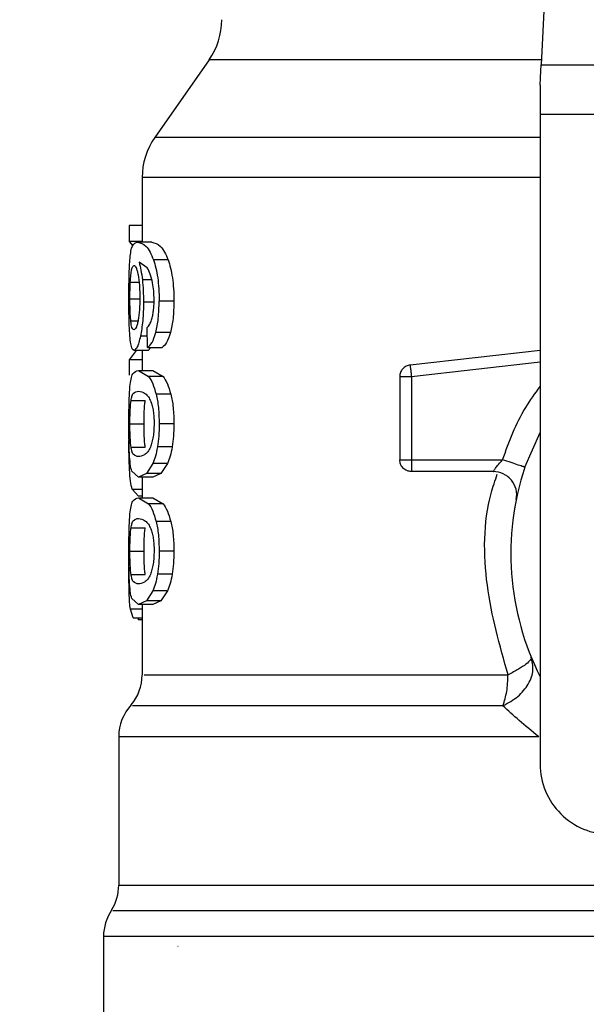
# Model space of a CAD drawing. Extents: x 0.4 to 10.6, y 0.4 to 8.1.
# Drawn here: x 6.7 to 6.8, y 6.5 to 6.6 of the extents above; entities that cross this region are included whole.
import ezdxf

# ---------------------------------------------------------------- set-up
doc = ezdxf.new("R2010")
doc.units = 0
doc.linetypes.add('SLD-SOLID', pattern=[0])
doc.layers.get('0').update_dxf_attribs({"linetype": 'CONTINUOUS'})
doc.styles.add('SLDTEXTSTYLE0', font='TXT', dxfattribs={"width": 0.75})
doc.dimstyles.new('SLDDIMSTYLE1', dxfattribs={"dimtxt": 0.125, "dimasz": 0.13, "dimexe": 0, "dimexo": 0.0625, "dimgap": 0.03125, "dimtad": 0, "dimtih": 1, "dimtoh": 1, "dimdec": 1, "dimlfac": 15, "dimrnd": 1e-09, "dimzin": 12, "dimtxsty": 'SLDTEXTSTYLE0', "dimsah": 1, "dimcen": 0.09, "dimazin": 3, "dimtfac": 1, "dimtdec": 1, "dimtofl": 0, "dimtmove": 0, "dimatfit": 3, "dimtolj": 1, "dimtzin": 12})

# ---------------------------------------------------------------- blocks, each defined once
blk = doc.blocks.new('_D_9')
at = {"color": 7, "linetype": 'SLD-SOLID'}
for p, q in [((6.463108236853359, 6.875115830677945), (6.463108236853357, 7.537352075983951)), ((8.584180036303993, 5.938929135422085), (8.584180036303989, 7.537352075983959)), ((6.463108236853357, 7.412352075983951), (7.243496953286567, 7.412352075983953)), ((8.584180036303989, 7.412352075983958), (7.566760852247755, 7.412352075983955))]:
    blk.add_line(p, q, dxfattribs=at)
for points in [[(6.463108236853357, 7.412352075983951), (6.593108236853357, 7.392352075983952), (6.593108236853357, 7.432352075983951)], [(8.584180036303989, 7.412352075983958), (8.454180036303988, 7.432352075983957), (8.454180036303988, 7.392352075983958)]]:
    blk.add_solid(points, dxfattribs=at)
at = {"color": 7, "linetype": 'SLD-SOLID', "insert": (7.24349695328657, 7.474266804222125), "char_height": 0.125, "attachment_point": 1, "style": 'SLDTEXTSTYLE0'}
blk.add_mtext('31.8', dxfattribs=at)

msp = doc.modelspace()

# ---------------------------------------------------------------- linework, layer by layer
at = {"color": 7, "linetype": 'SLD-SOLID'}
for p, q in [((6.804784253658487, 6.601887489102266), (6.803113055186536, 6.566792164748669)), ((6.765883696818817, 6.56732285728473), (6.759807855896337, 6.558645570858817)), ((6.803113055186536, 6.566792164748669), (6.858011514328185, 6.566792164748669)), ((6.803003232455217, 6.564485926501642), (6.803003232455217, 6.561224371290517)), ((6.858121337059503, 6.561224371290517), (6.803003232455217, 6.561224371290517)), ((6.803003232455217, 6.561224371290517), (6.803003232455217, 6.488370443127534)), ((6.758383836791173, 6.554132513660706), (6.758383836791173, 6.546891800861594)), ((6.756914214657262, 6.548757887748843), (6.756914214657262, 6.54698715264897)), ((6.758383836791173, 6.548757887748843), (6.756914214657262, 6.548757887748843)), ((6.758383836791173, 6.54698715264897), (6.756914214657262, 6.54698715264897)), ((6.756914214657262, 6.54698715264897), (6.757321043735316, 6.546496978755945)), ((6.759480499677984, 6.546891800861594), (6.757881890589698, 6.546891800861594)), ((6.758954930638293, 6.544012513234481), (6.758038724333496, 6.544648491665381)), ((6.76129140142496, 6.544924847584006), (6.759652039029681, 6.544924847584006)), ((6.761942750344967, 6.540299699236336), (6.760288134792559, 6.540299699236336)), ((6.758991851100673, 6.535086131019477), (6.758948438268849, 6.537329479326348)), ((6.761556884580298, 6.536756077950329), (6.759911342700849, 6.536756077950329)), ((6.758991851100673, 6.535086131019477), (6.760615803896187, 6.535086131019477)), ((6.759369738290843, 6.535086131019477), (6.759066317795982, 6.534760300116836)), ((6.757724665739307, 6.534760300116836), (6.756914214657262, 6.533720113022055)), ((6.759066317795982, 6.534760300116836), (6.757476860601972, 6.534760300116836)), ((6.758383836791173, 6.534760300116836), (6.758383836791173, 6.532516990920625)), ((6.803003232455217, 6.534750170456078), (6.7884217617905, 6.53312023372969)), ((6.756914214657262, 6.533720113022055), (6.756914214657262, 6.531984968622147)), ((6.758383836791173, 6.533720113022055), (6.756914214657262, 6.533720113022055)), ((6.757963397203682, 6.532516990920625), (6.759099248971115, 6.531852735483049)), ((6.757963397203682, 6.532516990920625), (6.759563805382297, 6.532516990920625)), ((6.760725626627505, 6.531852735483049), (6.759099248971115, 6.531852735483049)), ((6.759563805382297, 6.532516990920625), (6.760725626627505, 6.531852735483049)), ((6.787255247266175, 6.531816049684624), (6.787255247266175, 6.522491168961998)), ((6.788567566328376, 6.531816049684624), (6.788567566328376, 6.522491168961998)), ((6.761599280534981, 6.529856996760214), (6.75995272177839, 6.529856996760214)), ((6.757139100948245, 6.52914573031016), (6.758721127116988, 6.52914573031016)), ((6.757012773518702, 6.526526411235423), (6.758592061941294, 6.526526411235423)), ((6.761942750344967, 6.526526411235423), (6.760288134792559, 6.526526411235423)), ((6.801279391035847, 6.521667733141065), (6.803003232455217, 6.525576139546376)), ((6.757140274268024, 6.523919646682323), (6.758722378658086, 6.523919646682323)), ((6.761748526810875, 6.523933609187694), (6.760098526316265, 6.523933609187694)), ((6.75959047885194, 6.522094352212725), (6.75887498845068, 6.520949426772335)), ((6.761228433263485, 6.522094352212725), (6.75959047885194, 6.522094352212725)), ((6.761228433263485, 6.522094352212725), (6.760496203500043, 6.520949426772335)), ((6.788567566328376, 6.522491168961998), (6.79878725982516, 6.522491168961998)), ((6.788567566328376, 6.522491168961998), (6.788567566328376, 6.521563190348753)), ((6.757963397203682, 6.520535870660881), (6.757219825349043, 6.521205718922737)), ((6.75887498845068, 6.520949426772335), (6.757963397203682, 6.520535870660881)), ((6.760496203500043, 6.520949426772335), (6.75887498845068, 6.520949426772335)), ((6.760496203500043, 6.520949426772335), (6.759563805382297, 6.520535870660881)), ((6.797747307394334, 6.521178810789138), (6.788567566328376, 6.521178810789138)), ((6.759563805382297, 6.520535870660881), (6.757963397203682, 6.520535870660881)), ((6.758383836791173, 6.520535870660881), (6.758383836791173, 6.518242421599446)), ((6.757268870115808, 6.51918948621443), (6.757990540001237, 6.518424247054538)), ((6.757963397203682, 6.518242421599446), (6.759099248971115, 6.517578205272529)), ((6.757963397203682, 6.518242421599446), (6.759563805382297, 6.518242421599446)), ((6.758383836791173, 6.518424247054538), (6.757990540001237, 6.518424247054538)), ((6.760725626627505, 6.517578205272529), (6.759099248971115, 6.517578205272529)), ((6.759563805382297, 6.518242421599446), (6.760725626627505, 6.517578205272529)), ((6.761599280534981, 6.515582427439035), (6.75995272177839, 6.515582427439035)), ((6.757139100948245, 6.514871160988981), (6.758721127116988, 6.514871160988981)), ((6.757012773518702, 6.512251881024903), (6.758592061941294, 6.512251881024903)), ((6.761942750344967, 6.512251881024903), (6.760288134792559, 6.512251881024903)), ((6.75689810106563, 6.510104549386618), (6.756906314304083, 6.511148647547328)), ((6.761748526810875, 6.509659039866515), (6.760098526316265, 6.509659039866515)), ((6.757140274268024, 6.509645077361144), (6.758722378658086, 6.509645077361144)), ((6.75959047885194, 6.507819782891547), (6.75887498845068, 6.506674896561815)), ((6.761228433263485, 6.507819782891547), (6.75959047885194, 6.507819782891547)), ((6.761228433263485, 6.507819782891547), (6.760496203500043, 6.506674896561815)), ((6.757963397203682, 6.506261301339703), (6.757219825349043, 6.506931188712217)), ((6.75887498845068, 6.506674896561815), (6.757963397203682, 6.506261301339703)), ((6.760496203500043, 6.506674896561815), (6.75887498845068, 6.506674896561815)), ((6.760496203500043, 6.506674896561815), (6.759563805382297, 6.506261301339703)), ((6.757369540952849, 6.504765670617356), (6.757059471645907, 6.505758260039768)), ((6.759563805382297, 6.506261301339703), (6.757963397203682, 6.506261301339703)), ((6.758383836791173, 6.506261301339703), (6.758383836791173, 6.498383006572658)), ((6.757369540952849, 6.504765670617356), (6.758383836791173, 6.504765670617356)), ((6.757952289776441, 6.504765670617356), (6.757952211555121, 6.504569921767552)), ((6.758383836791173, 6.504569921767552), (6.757952211555121, 6.504569921767552)), ((6.755759120445453, 6.49145161997796), (6.755759120445453, 6.474796736821037)), ((6.754053113486725, 6.469059867982724), (6.754053113486725, 6.454249678182411)), ((6.762432572242057, 6.467924407321885), (6.762368665424759, 6.467929335264957))]:
    msp.add_line(p, q, dxfattribs=at)
at = {"color": 8, "linetype": 'SLD-SOLID'}
for p, q in [((6.803138320672445, 6.56732285728473), (6.765883696818817, 6.56732285728473)), ((6.803003232455217, 6.558645570858817), (6.759807855896337, 6.558645570858817)), ((6.757055717022614, 6.542419457859815), (6.758024800938785, 6.542419457859815)), ((6.759463212766574, 6.54265709422573), (6.758404252555327, 6.54265709422573)), ((6.757012773518702, 6.54055032034114), (6.758081198509498, 6.54055032034114)), ((6.759609095525768, 6.54018690409491), (6.75853347417366, 6.54018690409491)), ((6.757107812420804, 6.538094366490307), (6.757911536469448, 6.538094366490307)), ((6.75896736782795, 6.536351947507767), (6.758186719068293, 6.536351947507767)), ((6.803003232455217, 6.533429677266083), (6.788567566328376, 6.531816049684624)), ((6.757268870115808, 6.51918948621443), (6.758383836791173, 6.51918948621443)), ((6.758383836791173, 6.505758260039768), (6.757059471645907, 6.505758260039768)), ((6.755759120445453, 6.474796736821037), (6.821507189362595, 6.474796736821037)), ((6.834309594357009, 6.469059867982724), (6.754053113486725, 6.469059867982724))]:
    msp.add_line(p, q, dxfattribs=at)
at = {"color": 7, "linetype": 'SLD-SOLID', "flags": 128}
msp.add_lwpolyline([(6.803003232455217, 6.564485926501642), (6.80304281244243, 6.565316636905204), (6.803079576462173, 6.566089072426407), (6.803113055186536, 6.566792164748669)], dxfattribs=at)
at = {"color": 7, "linetype": 'SLD-SOLID'}
for centre, radius, start, end in [((6.759433696171018, 6.571839189180839), 0.007874015748038378, 325.0000073759838, 5.210546170101166e-11), ((6.766257843152643, 6.554129226041207), 0.00787401574803166, 144.9999966487061, 179.9928702269428), ((6.79774734512115, 6.518554150887926), 0.002624671916010401, 348.6922705649747, 90), ((6.830562305094903, 6.5119924710979), 0.03083989501312325, 161.7161100404742, 206.6686605973565), ((6.753134483572593, 6.498389647439946), 0.005249343832021237, 320.054722570184, 359.5677450064904), ((6.761008499320624, 6.491445418277034), 0.005249343832020009, 137.2062181832412, 179.835160496167), ((6.810877265724821, 6.488370423853805), 0.007874015748031482, 179.9999999998707, 270.0000000000008), ((6.750509811656585, 6.474796741766403), 0.005249343832020872, 328.0599039888404, 359.9999999283985), ((6.759302462575217, 6.469059866964828), 0.005249343832021284, 145.8103227459745, 180)]:
    msp.add_arc(centre, radius, start, end, dxfattribs=at)
at = {"color": 8, "linetype": 'SLD-SOLID'}
for points, knots in [([(6.803003232455217, 6.554129228365325), (6.80286529949288, 6.554129228365325), (6.798225827897221, 6.554129228365325), (6.789974725090804, 6.554129228365325), (6.77895005067573, 6.554129228365325), (6.769991625126159, 6.554129228365325), (6.763379036127197, 6.554129228365325), (6.759161566044697, 6.554129228365325), (6.758655649617928, 6.554129228365325), (6.758404643661922, 6.554129228365325)], [0, 0, 0, 0, 0.005093885544224915, 0.1713364006217555, 0.3375782522780946, 0.5038203790361568, 0.6700623506676607, 0.8363043563884286, 1, 1, 1, 1]), ([(6.79878725982516, 6.522491168961998), (6.799527997673773, 6.524523579330463), (6.800595134339241, 6.527451551254033), (6.802439199184522, 6.529943230723464), (6.803003232455217, 6.530705346071122)], [0, 0, 0, 0, 0.6941358802328997, 0.9999999999999999, 0.9999999999999999, 0.9999999999999999, 0.9999999999999999]), ([(6.799401062512237, 6.498389655384739), (6.798473778304399, 6.501687627582903), (6.796625875807629, 6.508259864021047), (6.796620757761028, 6.516244593984585), (6.797953016286889, 6.520182436849194), (6.798196375984434, 6.520901750878647)], [0, 0, 0, 0, 0.4515291758769803, 0.8998124678658976, 1, 1, 1, 1]), ([(6.758608253754244, 6.498389655384739), (6.758609430096381, 6.498389655384739), (6.758612348798328, 6.498389655384739), (6.7609577894819, 6.498389655384739), (6.765267762462095, 6.498389655384739), (6.771499757731597, 6.498389655384739), (6.779399721361597, 6.498389655384739), (6.78869026883333, 6.498389655384739), (6.795830803214382, 6.498389655384739), (6.799401062512237, 6.498389655384739)], [0, 0, 0, 0, 0.1011428682127595, 0.2509524030361879, 0.4007619278881117, 0.5505715262250706, 0.7003811526645691, 0.8501909075110164, 1, 1, 1, 1]), ([(6.798834505501596, 6.494917606605253), (6.795198085597649, 6.494917611034506), (6.787925256423531, 6.494917619892997), (6.778463218773295, 6.494917553454441), (6.770418243920338, 6.494917571256814), (6.76407280089495, 6.494917566485905), (6.759686310145084, 6.494917567767135), (6.75730208492758, 6.494917567451758), (6.757301380547069, 6.494917567482309), (6.757301097299072, 6.494917567494594)], [0, 0, 0, 0, 0.1498671240551743, 0.2997338098624477, 0.449600684289146, 0.5994678216101292, 0.7493347796601658, 0.8992016101725872, 1, 1, 1, 1]), ([(6.802838889464833, 6.491445323161813), (6.798921001416161, 6.491445324325904), (6.791085227498134, 6.491445326654083), (6.780724826393859, 6.491445309192726), (6.771790409023556, 6.491445375545986), (6.764604364038653, 6.491445362258042), (6.759428572240259, 6.491445349056646), (6.756274901788049, 6.491445412956629), (6.755992606015646, 6.491445405103832), (6.755858852626672, 6.491445401383132)], [0, 0, 0, 0, 0.1449183077688481, 0.2898365349272765, 0.4347551482710659, 0.5796733528521911, 0.7245918332503292, 0.869509998890613, 1, 1, 1, 1]), ([(6.821507189362595, 6.471928361067869), (6.8211495932467, 6.471928361066854), (6.816173316871474, 6.471928361052725), (6.806805678911863, 6.471928362162818), (6.79400440832521, 6.471928357196232), (6.782447914718636, 6.471928375459462), (6.772506385176484, 6.471928307372988), (6.76449559184345, 6.471928326791637), (6.758773657728956, 6.471928317203732), (6.755396676377517, 6.471928335062173), (6.755182731590492, 6.471928299137478), (6.755085713113601, 6.471928282846551)], [0, 0, 0, 0, 0.009791653011544237, 0.1362597897176571, 0.26272725232849, 0.3891945040698916, 0.5156619072357074, 0.6421296983339919, 0.7685973674621834, 0.8950648376643108, 1, 1, 1, 1])]:
    msp.add_open_spline(points, degree=3, knots=knots, dxfattribs=at)
at = {"color": 7, "linetype": 'SLD-SOLID'}
for points, knots in [([(6.757028730667696, 6.545115785822715), (6.757060781105749, 6.545394677038525), (6.757129616495616, 6.545993657481144), (6.75736651881268, 6.546754092508561), (6.757666815674047, 6.546834332420881), (6.757881890589698, 6.546891800861594)], [0, 0, 0, 0, 0.1982464144780726, 0.4257779318991641, 1, 1, 1, 1]), ([(6.757881890589698, 6.546891800861594), (6.758178811359509, 6.546825831514073), (6.758595446198063, 6.546733264300027), (6.759255431499425, 6.545892494756114), (6.759525589682391, 6.545233360015027), (6.759652039029681, 6.544924847584006)], [0, 0, 0, 0, 0.568845119855826, 0.7981950701000365, 1, 1, 1, 1]), ([(6.759480499677984, 6.546891800861594), (6.759784225815154, 6.546825799770986), (6.760210430701544, 6.546733183483216), (6.760885521735593, 6.545892496598205), (6.761161996065625, 6.545233360110435), (6.76129140142496, 6.544924847584006)], [0, 0, 0, 0, 0.5688038556252683, 0.7981762285116402, 0.9999999999999999, 0.9999999999999999, 0.9999999999999999, 0.9999999999999999]), ([(6.75689810106563, 6.540512734997551), (6.75689918672742, 6.540965774529645), (6.756901295420731, 6.5418457183933), (6.756922475292724, 6.543092772893987), (6.756960034305873, 6.544215530908835), (6.757005531136596, 6.544811759651322), (6.757028730667696, 6.545115785822715)], [0, 0, 0, 0, 0.2602037951041336, 0.5053968066393119, 0.7477942532445534, 1, 1, 1, 1]), ([(6.75720770104466, 6.543811171560398), (6.757246287388828, 6.543953031908456), (6.757323741107449, 6.544237785795325), (6.757424551598739, 6.544277581613517), (6.757475139732963, 6.544297551719469)], [0, 0, 0, 0, 0.4981858179983942, 1, 1, 1, 1]), ([(6.757475139732963, 6.544297551719469), (6.757553004619755, 6.544254353575152), (6.757666753935655, 6.544191247346316), (6.757822949113206, 6.543727262680684), (6.757888837468657, 6.543399194521628), (6.757921705240866, 6.543235540876799)], [0, 0, 0, 0, 0.5209479826770038, 0.7610295100766361, 1, 1, 1, 1]), ([(6.758038724333496, 6.544648491665381), (6.7581116625064, 6.54436976014296), (6.758253258180352, 6.543828655585531), (6.758354945825677, 6.543039663836335), (6.758404252555327, 6.54265709422573)], [0, 0, 0, 0, 0.5151158285315283, 1, 1, 1, 1]), ([(6.759552854397692, 6.542331028659135), (6.75946796091414, 6.54267524062257), (6.759289694473721, 6.543398045706109), (6.759070001903646, 6.543801297002242), (6.758954930638293, 6.544012513234481)], [0, 0, 0, 0, 0.4762168546883023, 1, 1, 1, 1]), ([(6.759652039029681, 6.544924847584006), (6.759746278703352, 6.544628592697482), (6.759930619275532, 6.544049093711906), (6.760136668469527, 6.54292481243497), (6.760266665778922, 6.541659988513873), (6.760280823913617, 6.540762920807808), (6.760288134792559, 6.540299699236336)], [0, 0, 0, 0, 0.2526992679831737, 0.4943006043539684, 0.7388704696870505, 1, 1, 1, 1]), ([(6.76129140142496, 6.544924847584006), (6.761387899414571, 6.544628591615386), (6.761576610436419, 6.544049234814359), (6.761787564429465, 6.542924894440937), (6.761920745190681, 6.541660025593224), (6.761935257483743, 6.540762896925315), (6.761942750344967, 6.540299699236336)], [0, 0, 0, 0, 0.25286509399564, 0.4945018074437984, 0.7390055596805623, 1, 1, 1, 1]), ([(6.757055717022614, 6.542419457859815), (6.757073540069294, 6.542705339342105), (6.757110060027324, 6.543291119086863), (6.757174638948496, 6.543635077277901), (6.75720770104466, 6.543811171560398)], [0, 0, 0, 0, 0.4880357930565172, 1, 1, 1, 1]), ([(6.757921705240866, 6.543235540876799), (6.757978268640447, 6.542862198533818), (6.758062464287478, 6.54230647167928), (6.75811626510151, 6.541366327133082), (6.758121119703594, 6.540883949953777), (6.758123594464181, 6.540638045549953)], [0, 0, 0, 0, 0.5008713487009469, 0.7455560944937706, 1, 1, 1, 1]), ([(6.757012773518702, 6.54055032034114), (6.757014437710096, 6.540879835906354), (6.757017785183545, 6.541542647052719), (6.757043025095136, 6.542126078486462), (6.757055717022614, 6.542419457859815)], [0, 0, 0, 0, 0.4971484970065336, 1, 1, 1, 1]), ([(6.758404252555327, 6.54265709422573), (6.758441706610689, 6.542262398529646), (6.758516281140795, 6.541476522453323), (6.758527760278549, 6.540615493052556), (6.75853347417366, 6.54018690409491)], [0, 0, 0, 0, 0.5022365586325048, 1, 1, 1, 1]), ([(6.759724002642796, 6.540437525199715), (6.759716988858353, 6.540785146557278), (6.759703184793698, 6.5414693118226), (6.759602420699496, 6.542046907031548), (6.759552854397692, 6.542331028659135)], [0, 0, 0, 0, 0.5080955950038257, 0.9999999999999999, 0.9999999999999999, 0.9999999999999999, 0.9999999999999999]), ([(6.758123594464181, 6.540638045549953), (6.758121202739106, 6.540391942537277), (6.758116528955036, 6.539911020899314), (6.758075243330745, 6.539225289478556), (6.758010431945238, 6.538598563364026), (6.757951351188819, 6.538256323928142), (6.757921157691636, 6.538081420862077)], [0, 0, 0, 0, 0.256241850627638, 0.5007344249001825, 0.7448479902977444, 0.9999999999999999, 0.9999999999999999, 0.9999999999999999, 0.9999999999999999]), ([(6.756941357454816, 6.537556751367549), (6.75692834631507, 6.538012567142312), (6.75690182480988, 6.538941687932007), (6.756899357792954, 6.539982521953578), (6.75689810106563, 6.540512734997551)], [0, 0, 0, 0, 0.490588284987057, 1, 1, 1, 1]), ([(6.757107812420804, 6.538094366490307), (6.757092293103316, 6.538266221428589), (6.757062245278184, 6.538598959458952), (6.757033187848953, 6.539204017437578), (6.757015625257552, 6.53985955239285), (6.757013733186899, 6.540317862859237), (6.757012773518702, 6.54055032034114)], [0, 0, 0, 0, 0.2634784237572449, 0.5101354237465726, 0.7515381074175164, 1, 1, 1, 1]), ([(6.75853347417366, 6.54018690409491), (6.758529320015477, 6.5398243136045), (6.758521150247735, 6.539111225666712), (6.758449263419951, 6.538089785897244), (6.758337266036259, 6.537145354365264), (6.758237806118238, 6.536621184519335), (6.758186719068293, 6.536351947507767)], [0, 0, 0, 0, 0.2513780915639889, 0.4943722730158064, 0.740287047726503, 1, 1, 1, 1]), ([(6.759449602257137, 6.538188896953838), (6.759490946594728, 6.538343916113988), (6.759571562637968, 6.538646183172682), (6.759659139016943, 6.539198364790951), (6.759714573491477, 6.539800498045901), (6.759720816977559, 6.540222303787993), (6.759724002642796, 6.540437525199715)], [0, 0, 0, 0, 0.2578861839946614, 0.5028442822100662, 0.7463321506781464, 0.9999999999999999, 0.9999999999999999, 0.9999999999999999, 0.9999999999999999]), ([(6.759911342700849, 6.536756077950329), (6.76002022080857, 6.537265632601579), (6.760245550663509, 6.538320186892186), (6.76027362553811, 6.53962524025533), (6.760288134792559, 6.540299699236336)], [0, 0, 0, 0, 0.4831943274864409, 1, 1, 1, 1]), ([(6.761942750344967, 6.540299699236336), (6.761927895836624, 6.539625200694601), (6.761899144741656, 6.538319699954704), (6.761668408766456, 6.53726557829885), (6.761556884580298, 6.536756077950329)], [0, 0, 0, 0, 0.5166588735823826, 0.9999999999999999, 0.9999999999999999, 0.9999999999999999, 0.9999999999999999]), ([(6.757112271035965, 6.535512241652566), (6.757073088370491, 6.535779281365674), (6.756996699808051, 6.536299888617685), (6.756959483883721, 6.53714508775106), (6.756941357454816, 6.537556751367549)], [0, 0, 0, 0, 0.5129389037061096, 1, 1, 1, 1]), ([(6.757458243928144, 6.537066303699909), (6.757382447211082, 6.537106294900437), (6.757272813795232, 6.537164138723861), (6.757165310120449, 6.537611469948575), (6.757126762857861, 6.537935210548843), (6.757107812420804, 6.538094366490307)], [0, 0, 0, 0, 0.532452192118904, 0.7701461865441801, 1, 1, 1, 1]), ([(6.757921157691636, 6.538081420862077), (6.7578877777307, 6.53792430434573), (6.757819928271364, 6.537604942956824), (6.757656889973443, 6.537162413272316), (6.75753946942402, 6.53710560248215), (6.757458243928144, 6.537066303699909)], [0, 0, 0, 0, 0.2298853766150617, 0.4672743189077994, 1, 1, 1, 1]), ([(6.758948438268849, 6.537329479326348), (6.75904761934769, 6.537425393451985), (6.759222045978293, 6.537594074595177), (6.759381021938752, 6.538009630941287), (6.759449602257137, 6.538188896953838)], [0, 0, 0, 0, 0.5686120204167459, 1, 1, 1, 1]), ([(6.758186719068293, 6.536351947507767), (6.758131202405212, 6.536106993142392), (6.758020348365978, 6.535617875473521), (6.757768007955241, 6.534923767133627), (6.757594860316607, 6.534826552003096), (6.757476860601972, 6.534760300116836)], [0, 0, 0, 0, 0.2421568319929764, 0.4835316365325382, 1, 1, 1, 1]), ([(6.758991851100673, 6.535086131019477), (6.759163620362105, 6.53521447360171), (6.759491391485234, 6.535459377678102), (6.759775921390622, 6.536337932119796), (6.759911342700849, 6.536756077950329)], [0, 0, 0, 0, 0.5240524540201652, 1, 1, 1, 1]), ([(6.761556884580298, 6.536756077950329), (6.761418266651442, 6.536337946103529), (6.761126970455556, 6.535459270326474), (6.760791588836463, 6.535214449802451), (6.760615803896187, 6.535086131019477)], [0, 0, 0, 0, 0.4758659083569853, 1, 1, 1, 1]), ([(6.757476860601972, 6.534760300116836), (6.757403877615751, 6.534790078794583), (6.757259676229878, 6.534848916159604), (6.757161003616331, 6.535292944339917), (6.757112271035965, 6.535512241652566)], [0, 0, 0, 0, 0.5061184799299887, 1, 1, 1, 1]), ([(6.7884217617905, 6.53312023372969), (6.788264860618908, 6.533085618209947), (6.787951063913483, 6.533016388414263), (6.787569819119964, 6.532708444918073), (6.787306137527705, 6.532295354289613), (6.787272210806488, 6.531975819014641), (6.787255247266175, 6.531816049684624)], [0, 0, 0, 0, 0.2500091979965503, 0.5000094126831185, 0.7500020579657756, 1, 1, 1, 1]), ([(6.7884217617905, 6.53312023372969), (6.788422306576384, 6.533115428202054), (6.78842339616816, 6.533105816970276), (6.788432120548129, 6.533027711695759), (6.788445337299749, 6.532909158332892), (6.788458092817467, 6.532795213046864), (6.788464470630458, 6.532738239920293)], [0, 0, 0, 0, 0.2499912107418254, 0.499991603522375, 0.7499936798447441, 1, 1, 1, 1]), ([(6.757016293478038, 6.53070436830464), (6.757053551979652, 6.531005361667709), (6.757134120255784, 6.531656233692604), (6.757400475665105, 6.532384855643008), (6.757733279475182, 6.53246297509807), (6.757963397203682, 6.532516990920625)], [0, 0, 0, 0, 0.2097596524083029, 0.4535870436236, 1, 1, 1, 1]), ([(6.759099248971115, 6.531852735483049), (6.759260519856583, 6.531614696785902), (6.759565797880046, 6.531164100990124), (6.759828702985867, 6.53027595637731), (6.75995272177839, 6.529856996760214)], [0, 0, 0, 0, 0.5282754508108645, 1, 1, 1, 1]), ([(6.760725626627505, 6.531852735483049), (6.760890671145074, 6.531614720701139), (6.76120304365033, 6.531164240583355), (6.761472291802622, 6.530275951285689), (6.761599280534981, 6.529856996760214)], [0, 0, 0, 0, 0.5283580174010933, 1, 1, 1, 1]), ([(6.788567566328376, 6.531816049684624), (6.788395581710135, 6.531816049684624), (6.788051651188045, 6.531816049684624), (6.78761790036019, 6.531816049684624), (6.787314417720058, 6.531816049684624), (6.787274970468585, 6.531816049684624), (6.787255247266175, 6.531816049684624)], [0, 0, 0, 0, 0.2500263652025765, 0.4999964485199384, 0.7500035900368082, 0.9999999999999999, 0.9999999999999999, 0.9999999999999999, 0.9999999999999999]), ([(6.788464470630458, 6.532738239920293), (6.788471578489231, 6.532674451941035), (6.788485794273088, 6.532546875387434), (6.788511527567435, 6.532317931844175), (6.788538865448617, 6.532072216892585), (6.788557999733171, 6.531901435498702), (6.788567566328376, 6.531816049684624)], [0, 0, 0, 0, 0.2499977585937377, 0.4999978494482356, 0.7500132204422997, 0.9999999999999999, 0.9999999999999999, 0.9999999999999999, 0.9999999999999999]), ([(6.75689810106563, 6.526526411235423), (6.75689905865363, 6.526951118947924), (6.756900900800789, 6.527768144751215), (6.756920268123288, 6.528916161464769), (6.756954302773328, 6.529927729116412), (6.756995433773522, 6.530443031317779), (6.757016293478038, 6.53070436830464)], [0, 0, 0, 0, 0.2671912969651464, 0.5140056975912859, 0.7535265980097778, 1, 1, 1, 1]), ([(6.757139100948245, 6.52914573031016), (6.757169572847403, 6.52931309179323), (6.757239692173798, 6.529698209714375), (6.757476113734542, 6.53012391465144), (6.757756820143261, 6.53016686440507), (6.757963397203682, 6.530198471926576)], [0, 0, 0, 0, 0.1687210111063869, 0.3882463507029633, 1, 1, 1, 1]), ([(6.757963397203682, 6.530198471926576), (6.758211789144096, 6.530162247820069), (6.758552828448577, 6.530112512534503), (6.759064991839979, 6.529630226610927), (6.759263386770684, 6.529214413441279), (6.759351747387565, 6.5290292196561)], [0, 0, 0, 0, 0.5979041632673625, 0.8209156047842552, 1, 1, 1, 1]), ([(6.75995272177839, 6.529856996760214), (6.76004974565515, 6.529375873968827), (6.76025184771951, 6.528373688603755), (6.760275721950768, 6.527158315651874), (6.760288134792559, 6.526526411235423)], [0, 0, 0, 0, 0.480073655191367, 0.9999999999999999, 0.9999999999999999, 0.9999999999999999, 0.9999999999999999]), ([(6.761599280534981, 6.529856996760214), (6.76169864422075, 6.529375916796739), (6.761905559827788, 6.528374112647587), (6.761930030711887, 6.527158348777216), (6.761942750344967, 6.526526411235423)], [0, 0, 0, 0, 0.4802135865420826, 0.9999999999999999, 0.9999999999999999, 0.9999999999999999, 0.9999999999999999]), ([(6.757012773518702, 6.526526411235423), (6.757014030347128, 6.526781012552777), (6.75701651506606, 6.527284353104306), (6.757039670414708, 6.527995713594223), (6.757078471111229, 6.528636901050739), (6.757118240694043, 6.528970662913977), (6.757139100948245, 6.52914573031016)], [0, 0, 0, 0, 0.2423088717403872, 0.4790386884460022, 0.7267412776283257, 1, 1, 1, 1]), ([(6.758592061941294, 6.526526411235423), (6.758593348513942, 6.5267810144693), (6.758595892002241, 6.527284352035748), (6.758619535515431, 6.527995706100834), (6.758659225782817, 6.528636910994702), (6.758699829397257, 6.528970666374635), (6.758721127116988, 6.52914573031016)], [0, 0, 0, 0, 0.2422961510863572, 0.4790070934711866, 0.7267247988148595, 1, 1, 1, 1]), ([(6.759351747387565, 6.5290292196561), (6.759406677772976, 6.528872716736943), (6.759512367851469, 6.528571593675701), (6.759632269739027, 6.527969820248527), (6.759707877748784, 6.527287064363978), (6.759716158091758, 6.526800832981934), (6.759720404462139, 6.526551481168036)], [0, 0, 0, 0, 0.2639200315107202, 0.5078014406373094, 0.7475880658736299, 1, 1, 1, 1]), ([(6.756918829715059, 6.526567516538349), (6.756913918733169, 6.526371421566038), (6.756898858206927, 6.525770056392695), (6.756898032053741, 6.525102685207033), (6.756897475295081, 6.524652932433566)], [0, 0, 0, 0, 0.3260830207712715, 0.9999999999999999, 0.9999999999999999, 0.9999999999999999, 0.9999999999999999]), ([(6.75695903547282, 6.523192775079206), (6.75694056541118, 6.523672333617611), (6.756901661950137, 6.524682426993588), (6.756899327301308, 6.525891411907471), (6.75689810106563, 6.526526411235423)], [0, 0, 0, 0, 0.4747665412022544, 1, 1, 1, 1]), ([(6.757140274268024, 6.523919646682323), (6.757119241330943, 6.524095601346626), (6.757079237518229, 6.524430260144378), (6.757039966227286, 6.525069302424776), (6.757016621449002, 6.52577545157959), (6.757014063374236, 6.526274683840965), (6.757012773518702, 6.526526411235423)], [0, 0, 0, 0, 0.2755657637707269, 0.524115160973226, 0.7600450534565367, 1, 1, 1, 1]), ([(6.758722378658086, 6.523919646682323), (6.758700871861669, 6.524095600023243), (6.758659967304083, 6.524430252075864), (6.758619872195936, 6.525069281876405), (6.758595872232622, 6.525775424342619), (6.758593339211186, 6.526274668556201), (6.758592061941294, 6.526526411235423)], [0, 0, 0, 0, 0.2755773242940809, 0.5241305265872885, 0.7600439765976751, 1, 1, 1, 1]), ([(6.759720404462139, 6.526551481168036), (6.759715399307851, 6.526296805817548), (6.759705470386759, 6.52579159632494), (6.75961856036894, 6.525078065172904), (6.759482852978127, 6.524434244856382), (6.759366225078418, 6.524099093313726), (6.759304814596403, 6.52392261909243)], [0, 0, 0, 0, 0.2393361128141288, 0.4747804445393189, 0.7234453664612037, 0.9999999999999999, 0.9999999999999999, 0.9999999999999999, 0.9999999999999999]), ([(6.760288134792559, 6.526526411235423), (6.760281115501748, 6.52605818810455), (6.76026753478657, 6.525152283911321), (6.76015358185258, 6.524330599885147), (6.760098526316265, 6.523933609187694)], [0, 0, 0, 0, 0.5168572288049631, 1, 1, 1, 1]), ([(6.761942750344967, 6.526526411235423), (6.761935550377892, 6.526058173755245), (6.761921617952384, 6.525152102415633), (6.761804918558281, 6.524330584802537), (6.761748526810875, 6.523933609187694)], [0, 0, 0, 0, 0.5167777190473183, 0.9999999999999999, 0.9999999999999999, 0.9999999999999999, 0.9999999999999999]), ([(6.756967639817868, 6.52139931668628), (6.756946217678111, 6.521894758723447), (6.756904074735538, 6.522869422578562), (6.756899650566433, 6.524065061701445), (6.756897475295081, 6.524652932433566)], [0, 0, 0, 0, 0.5083209298947206, 1, 1, 1, 1]), ([(6.757219825349043, 6.521205718922737), (6.757159797328967, 6.521441302139539), (6.757045521282797, 6.521889784673626), (6.756986875320348, 6.522773341483919), (6.75695903547282, 6.523192775079206)], [0, 0, 0, 0, 0.5252896130726213, 0.9999999999999999, 0.9999999999999999, 0.9999999999999999, 0.9999999999999999]), ([(6.757963397203682, 6.52285438965493), (6.757757644206522, 6.522886419273813), (6.757477658413221, 6.522930004730041), (6.757241511797297, 6.523362387519089), (6.757171023156796, 6.523750390279579), (6.757140274268024, 6.523919646682323)], [0, 0, 0, 0, 0.6097760082234749, 0.8297746412178955, 1, 1, 1, 1]), ([(6.759304814596403, 6.52392261909243), (6.759210519517629, 6.523732837492525), (6.758990268391435, 6.523289552311009), (6.758497991145735, 6.522929981624474), (6.758178338193548, 6.522884782466149), (6.757963397203682, 6.52285438965493)], [0, 0, 0, 0, 0.1969405984869118, 0.4600069184352164, 1, 1, 1, 1]), ([(6.760098526316265, 6.523933609187694), (6.76002918338949, 6.523574286150584), (6.759888530790008, 6.522845448739571), (6.759690751348237, 6.522347040801819), (6.75959047885194, 6.522094352212725)], [0, 0, 0, 0, 0.4930084977524697, 1, 1, 1, 1]), ([(6.761748526810875, 6.523933609187694), (6.761677537070741, 6.523574277414689), (6.761533507356757, 6.52284523611386), (6.761331085107773, 6.522347010891381), (6.761228433263485, 6.522094352212725)], [0, 0, 0, 0, 0.4928826015702604, 1, 1, 1, 1]), ([(6.787255247266175, 6.522491168961998), (6.787274970468585, 6.522491168961998), (6.787314417720058, 6.522491168961998), (6.78761790036019, 6.522491168961999), (6.788051651188044, 6.522491168961998), (6.788395581710135, 6.522491168961998), (6.788567566328376, 6.522491168961998)], [0, 0, 0, 0, 0.2499964099631918, 0.5000035514800615, 0.7499736347974234, 0.9999999999999999, 0.9999999999999999, 0.9999999999999999, 0.9999999999999999]), ([(6.788567566328376, 6.521178810789138), (6.788395610919955, 6.521198535334758), (6.788051686280096, 6.521237986011597), (6.787617912268866, 6.521541475652923), (6.7873144145298, 6.521975260810202), (6.787274969651429, 6.522319199891577), (6.787255247266175, 6.522491168961998)], [0, 0, 0, 0, 0.249985270114507, 0.4999906358497641, 0.7499960015850213, 0.9999999999999999, 0.9999999999999999, 0.9999999999999999, 0.9999999999999999]), ([(6.797747385615653, 6.521178810789138), (6.79775038193535, 6.521183930782196), (6.797756381251508, 6.521194182177305), (6.797805689017357, 6.521274769528296), (6.797884826328748, 6.521397430903093), (6.79803610144871, 6.521619634151448), (6.798326568311694, 6.522000065861151), (6.798624315314584, 6.522317468010123), (6.79878725982516, 6.522491168961998)], [0, 0, 0, 0, 0.1108736435996263, 0.2219943493686305, 0.334947453759971, 0.4512524116077543, 0.6996933424942972, 1, 1, 1, 1]), ([(6.801279391035847, 6.521667733141065), (6.801241941855383, 6.521680121681603), (6.801167043105945, 6.521704898891202), (6.800590657298859, 6.521895238203077), (6.799766937423635, 6.522167474659279), (6.799113816045153, 6.522383271845544), (6.79878725982516, 6.522491168961998)], [0, 0, 0, 0, 0.2500017596623685, 0.5000061129237177, 0.7500064778728524, 1, 1, 1, 1]), ([(6.757268870115808, 6.51918948621443), (6.757199133910598, 6.519457018341145), (6.757066557258566, 6.519965628087894), (6.756999448785498, 6.520938284193959), (6.756967639817868, 6.52139931668628)], [0, 0, 0, 0, 0.5260066847418907, 1, 1, 1, 1]), ([(6.788567566328376, 6.521563190348753), (6.788567566328376, 6.521505860049857), (6.788567566328376, 6.521391201672657), (6.788567566328376, 6.521271906811), (6.788567566328376, 6.521193376203096), (6.788567566328376, 6.521183665948254), (6.788567566328376, 6.521178810789138)], [0, 0, 0, 0, 0.2500104781020878, 0.5000112724856316, 0.7500040042806546, 1, 1, 1, 1]), ([(6.799291865551467, 6.520665405164488), (6.799375050098545, 6.520608310663301), (6.799491982791457, 6.520528052802813), (6.799581193706893, 6.520427041345486), (6.799606941022799, 6.520397888254866)], [0, 0, 0, 0, 0.7113882782190759, 1, 1, 1, 1]), ([(6.757016293478038, 6.51642983809412), (6.757053552258833, 6.516730812551744), (6.75713412192339, 6.517381650034169), (6.757400473690166, 6.518110364126157), (6.757733278961166, 6.518188437651476), (6.757963397203682, 6.518242421599446)], [0, 0, 0, 0, 0.2097574499856885, 0.4535866988394588, 1, 1, 1, 1]), ([(6.759099248971115, 6.517578205272529), (6.759260519565302, 6.517340151182743), (6.759565795864253, 6.516889527981121), (6.759828702702407, 6.516001384648992), (6.75995272177839, 6.515582427439035)], [0, 0, 0, 0, 0.5282774808972625, 1, 1, 1, 1]), ([(6.760725626627505, 6.517578205272529), (6.760890670847425, 6.51734017509505), (6.761203041592379, 6.516889667565028), (6.761472291513493, 6.516001379557574), (6.761599280534981, 6.515582427439035)], [0, 0, 0, 0, 0.5283600419882444, 1, 1, 1, 1]), ([(6.75689810106563, 6.512251881024903), (6.756899058726395, 6.512676575388689), (6.756900901040645, 6.513493587535957), (6.756920268012394, 6.514641593655016), (6.756954303451298, 6.515653162169487), (6.756995433841622, 6.516168486740477), (6.757016293478038, 6.51642983809412)], [0, 0, 0, 0, 0.2671837511548344, 0.5139987455948621, 0.7535202222797182, 1, 1, 1, 1]), ([(6.757139100948245, 6.514871160988981), (6.757169572924927, 6.515038519893818), (6.757239692701503, 6.515423633374884), (6.757476112019745, 6.51584942678362), (6.757756819653923, 6.515892329651229), (6.757963397203682, 6.515923902605397)], [0, 0, 0, 0, 0.1687208300953622, 0.3882474390548066, 1, 1, 1, 1]), ([(6.757963397203682, 6.515923902605397), (6.758211789594279, 6.51588768204258), (6.75855282951686, 6.515837951622461), (6.759064989218578, 6.515355648476338), (6.759263386458771, 6.514939867424338), (6.759351747387565, 6.514754689445581)], [0, 0, 0, 0, 0.5979057291231398, 0.820917754686399, 1, 1, 1, 1]), ([(6.75995272177839, 6.515582427439035), (6.760049745671948, 6.515101304757682), (6.760251845587256, 6.514099130452046), (6.760275721302876, 6.512883771734981), (6.760288134792559, 6.512251881024903)], [0, 0, 0, 0, 0.4800788432205396, 1, 1, 1, 1]), ([(6.761599280534981, 6.515582427439035), (6.761698644237856, 6.515101347585948), (6.761905557645187, 6.514099554489276), (6.761930030048947, 6.512883804858177), (6.761942750344967, 6.512251881024903)], [0, 0, 0, 0, 0.4802187744015807, 1, 1, 1, 1]), ([(6.757012773518702, 6.512251881024903), (6.757014030460624, 6.512506469033124), (6.757016515466584, 6.513009795962312), (6.757039670412864, 6.513721144251075), (6.757078471111756, 6.514362331735833), (6.757118240694223, 6.514696093594956), (6.757139100948245, 6.514871160988981)], [0, 0, 0, 0, 0.2422995054550119, 0.4790322485232796, 0.7267378997094355, 1, 1, 1, 1]), ([(6.758592061941294, 6.512251881024903), (6.758593348835904, 6.512506469762011), (6.758595893086108, 6.513009803477182), (6.758619533668004, 6.513721163194094), (6.758659227178157, 6.514362342794761), (6.758699829610484, 6.51469609524569), (6.758721127116988, 6.514871160988981)], [0, 0, 0, 0, 0.2422864020000177, 0.4790114293343266, 0.726721852934805, 1, 1, 1, 1]), ([(6.759351747387565, 6.514754689445581), (6.759406677503812, 6.514598171932692), (6.759512365434096, 6.51429702543746), (6.759632267039145, 6.513695261013043), (6.759707880846532, 6.513012511393469), (6.759716159000192, 6.512526277523849), (6.759720404462139, 6.512276911846857)], [0, 0, 0, 0, 0.2639260563351486, 0.5078051995553544, 0.7475772518259124, 1, 1, 1, 1]), ([(6.75695903547282, 6.508918205758026), (6.756940565401869, 6.509397777580554), (6.756901662336275, 6.510407888159836), (6.756899327426526, 6.511616882742548), (6.75689810106563, 6.512251881024903)], [0, 0, 0, 0, 0.4747716065597236, 0.9999999999999999, 0.9999999999999999, 0.9999999999999999, 0.9999999999999999]), ([(6.757140274268024, 6.509645077361144), (6.75711924133071, 6.509821032027696), (6.757079237517553, 6.510155690829726), (6.757039966229634, 6.510794733080928), (6.757016621041724, 6.511500894405037), (6.75701406325964, 6.512000140312138), (6.757012773518702, 6.512251881024903)], [0, 0, 0, 0, 0.2755623528590304, 0.5241086735543665, 0.7600356457328512, 1, 1, 1, 1]), ([(6.758722378658086, 6.509645077361144), (6.758700871861494, 6.509821030704318), (6.758659967303574, 6.510155682761225), (6.758619872197704, 6.510794712532509), (6.758595871816245, 6.511500867167721), (6.75859333909332, 6.512000125027216), (6.758592061941294, 6.512251881024903)], [0, 0, 0, 0, 0.2755739134038524, 0.5241240392912232, 0.7600345693411833, 1, 1, 1, 1]), ([(6.759720404462139, 6.512276911846857), (6.759715399307851, 6.512022236496369), (6.759705470386759, 6.51151702700376), (6.75961856036894, 6.510803495851726), (6.759482852978127, 6.510159675535203), (6.759366225078418, 6.509824523992546), (6.759304814596403, 6.509648049771251)], [0, 0, 0, 0, 0.2393361128141288, 0.4747804445393189, 0.7234453664612037, 0.9999999999999999, 0.9999999999999999, 0.9999999999999999, 0.9999999999999999]), ([(6.760288134792559, 6.512251881024903), (6.760281115987175, 6.511783644502854), (6.760267536394432, 6.510877726625302), (6.760153581840477, 6.510056030620452), (6.760098526316265, 6.509659039866515)], [0, 0, 0, 0, 0.5168642033138995, 1, 1, 1, 1]), ([(6.761942750344967, 6.512251881024903), (6.761935550874846, 6.511783630152219), (6.761921619598993, 6.510877545125604), (6.761804918545984, 6.51005601553804), (6.761748526810875, 6.509659039866515)], [0, 0, 0, 0, 0.5167846934134357, 1, 1, 1, 1]), ([(6.756933065995045, 6.507550779776871), (6.756922605581425, 6.507951619588553), (6.75690150582215, 6.508760155832154), (6.756899242382676, 6.509653891822254), (6.75689810106563, 6.510104549386618)], [0, 0, 0, 0, 0.4957598559802632, 1, 1, 1, 1]), ([(6.760098526316265, 6.509659039866515), (6.76002918338949, 6.509299716829405), (6.759888530790008, 6.508570879418392), (6.759690751348237, 6.508072471480639), (6.75959047885194, 6.507819782891547)], [0, 0, 0, 0, 0.4930084977524697, 1, 1, 1, 1]), ([(6.761748526810875, 6.509659039866515), (6.761677537070741, 6.50929970809351), (6.761533507356757, 6.50857066679268), (6.761331085107773, 6.508072441570201), (6.761228433263485, 6.507819782891547)], [0, 0, 0, 0, 0.4928826015702604, 1, 1, 1, 1]), ([(6.757219825349043, 6.506931188712217), (6.757159797270258, 6.507166756589876), (6.75704552064918, 6.507615211740177), (6.756986875201047, 6.508498769724429), (6.75695903547282, 6.508918205758026)], [0, 0, 0, 0, 0.5252874841561502, 1, 1, 1, 1]), ([(6.757963397203682, 6.508579820333751), (6.757757644206522, 6.508611849952633), (6.757477658413221, 6.508655435408861), (6.757241511797297, 6.50908781819791), (6.757171023156796, 6.5094758209584), (6.757140274268024, 6.509645077361144)], [0, 0, 0, 0, 0.6097760082234749, 0.8297746412178955, 1, 1, 1, 1]), ([(6.759304814596403, 6.509648049771251), (6.759210519517629, 6.509458268171346), (6.758990268391435, 6.509014982989829), (6.758497991145735, 6.508655412303294), (6.758178338193548, 6.508610213144969), (6.757963397203682, 6.508579820333751)], [0, 0, 0, 0, 0.1969405984869118, 0.4600069184352164, 1, 1, 1, 1]), ([(6.757059471645907, 6.505758260039768), (6.757031119944492, 6.505994462449874), (6.756974707356344, 6.506464444447976), (6.756946898662926, 6.507189914633575), (6.756933065995045, 6.507550779776871)], [0, 0, 0, 0, 0.5025775690581524, 1, 1, 1, 1]), ([(6.798834505501596, 6.494917606605253), (6.799419157515037, 6.495241470843738), (6.800584061394336, 6.495886761887137), (6.801769352664707, 6.497348590818679), (6.802347086332183, 6.498936236843011), (6.802112080339848, 6.499897562371043), (6.80199699341271, 6.500368341860118)], [0, 0, 0, 0, 0.2509425988116384, 0.4999965793614439, 0.7551387661724323, 1, 1, 1, 1]), ([(6.80199699341271, 6.500368341860118), (6.801992071959249, 6.500270250732487), (6.801982238678995, 6.50007426034954), (6.801462247839346, 6.499598126338203), (6.800617600576204, 6.499026857499845), (6.799809823583967, 6.498603757538379), (6.799401062512237, 6.498389655384739)], [0, 0, 0, 0, 0.246911475867183, 0.4933399776154203, 0.7436137749113083, 1, 1, 1, 1]), ([(6.798834505501596, 6.494917606605253), (6.798997394875266, 6.495436353281423), (6.799323172818577, 6.496473844073209), (6.799375099323735, 6.497751052664956), (6.799401062512237, 6.498389655384739)], [0, 0, 0, 0, 0.5000012340124612, 1, 1, 1, 1]), ([(6.802838889464833, 6.491445323161813), (6.802081659771358, 6.492065506882012), (6.800563198194475, 6.493309152182568), (6.799411748020099, 6.494380513872883), (6.798834505501596, 6.494917606605253)], [0, 0, 0, 0, 0.4986821563366461, 0.9999999999999999, 0.9999999999999999, 0.9999999999999999, 0.9999999999999999])]:
    msp.add_open_spline(points, degree=3, knots=knots, dxfattribs=at)

# ---------------------------------------------------------------- dimensions: what is measured, and where the dimension line sits
dim = msp.add_linear_dim(base=(6.463108236853357, 7.41235207598395), p1=(8.584180036303993, 5.888929135422085), p2=(6.463108236853359, 6.825115830677945), angle=1.91936453698915e-13, dimstyle='SLDDIMSTYLE1', dxfattribs=at)
dim.commit()
dim.dimension.update_dxf_attribs({"geometry": '_D_9', "text_midpoint": (7.405128902767164, 7.412352075983954), "dimtype": 160})

doc.saveas('drawing.dxf')
